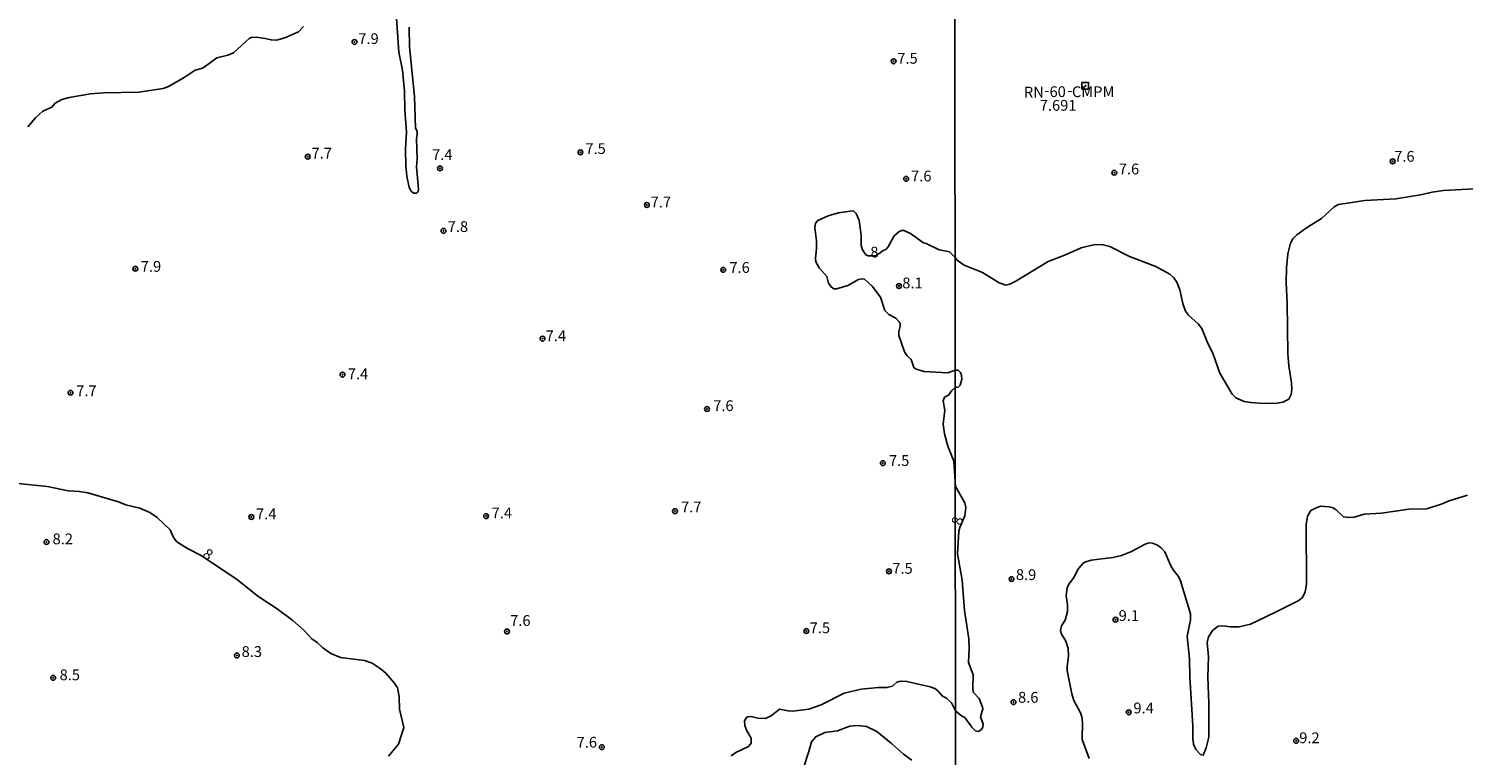
# Model space of a CAD drawing. Units: millimetres. Extents: x 187935 to 190353, y 1679832 to 1682607.
# Drawn here: x 188688 to 189021, y 1680624 to 1680792 of the extents above; entities that cross this region are included whole.
import ezdxf
from ezdxf.enums import TextEntityAlignment as Align

# ---------------------------------------------------------------- set-up
doc = ezdxf.new("R2010")
doc.units = ezdxf.units.MM
doc.header["$MEASUREMENT"] = 0
for name, color, linetype in [('IMAGEM', 7, 'Continuous'), ('V-CURVA_DE_NIVEL', 123, 'Continuous'), ('V-PONTO_DE_APARELHO', 4, 'Continuous'), ('V-REFERENCIA_DE_NIVEL', 231, 'Continuous'), ('V-TEXTO_DE_ALTIMETRIA', 2, 'Continuous'), ('X-LIMITE_1000', 7, 'Continuous')]:
    doc.layers.add(name, color=color, linetype=linetype)
picture_1 = doc.add_image_def('image1.jpg', size_in_pixel=(4028, 4624))

# ---------------------------------------------------------------- blocks, each defined once
blk = doc.blocks.new('917  _')
at = {"color": 0, "linetype": 'Continuous'}
for points in [[(-0.77, 0.77), (0.76, 0.77), (0.76, -0.76), (-0.77, -0.76), (-0.77, 0.77)], [(-0.06, 0.07), (0.08, 0.07), (0.08, -0.1), (-0.06, -0.1), (-0.06, 0.07)]]:
    blk.add_lwpolyline(points, dxfattribs=at)
blk = doc.blocks.new('805')
at = {"color": 0, "linetype": 'ByBlock', "lineweight": -2}
for radius in [0.562, 0.0806]:
    blk.add_circle((0, 0), radius, dxfattribs=at)

msp = doc.modelspace()

# ---------------------------------------------------------------- linework, layer by layer
at = {"layer": 'V-CURVA_DE_NIVEL'}
for points in [[(188772.65, 1680800.52), (188773.57, 1680786.97), (188774.4, 1680782.78), (188774.87, 1680777.94), (188774.93, 1680773.58), (188775.34, 1680768.4), (188775.09, 1680764.47), (188775.17, 1680760.68), (188775.43, 1680758.17), (188775.97, 1680755.54)], [(188687.43, 1680769.65), (188689.2, 1680771.68), (188690.95, 1680773.24), (188693.04, 1680774.16), (188693.78, 1680775.14), (188695.35, 1680775.98), (188697.02, 1680776.45), (188701.98, 1680777.32), (188705.05, 1680777.51), (188713.2, 1680777.64), (188718.86, 1680778.5), (188720.11, 1680779.02), (188723.76, 1680781.11), (188726.26, 1680782.78), (188727.71, 1680783.14), (188728.36, 1680783.47), (188731.27, 1680785.67), (188733.88, 1680786.23), (188735.15, 1680786.77), (188738.89, 1680790.18), (188739.37, 1680790.37), (188740.44, 1680790.42), (188742.56, 1680790.14), (188743.9, 1680789.79), (188745.19, 1680789.75), (188747.09, 1680790.29), (188750.29, 1680791.67), (188751.45, 1680792.88)], [(188775.97, 1680755.54), (188776.4, 1680754.72), (188776.94, 1680754.22), (188777.76, 1680754.28), (188777.98, 1680754.5), (188778.15, 1680755.19), (188777.68, 1680760.37), (188777.81, 1680762.23), (188777.65, 1680766.86), (188777.84, 1680767.89), (188777.78, 1680768.61), (188777.44, 1680769.31), (188777.2, 1680776.63), (188776.04, 1680788.17), (188775.95, 1680792.75)], [(189023.15, 1680755.23), (189016.09, 1680754.84), (189013.42, 1680754.49), (189010.74, 1680753.87), (189005.02, 1680752.9), (188997.77, 1680752.55), (188991.66, 1680751.58), (188990.69, 1680751.1), (188987.75, 1680748.35), (188984.45, 1680746.38), (188982.01, 1680744.57), (188981.09, 1680743.69), (188980.53, 1680742.65), (188979.94, 1680740.16), (188979.64, 1680736.92), (188979.53, 1680733.49), (188979.77, 1680728.72), (188979.93, 1680717.08), (188980.13, 1680714.22), (188980.8, 1680710.24), (188980.82, 1680708.71), (188980.66, 1680707.57), (188980.13, 1680706.45), (188978.75, 1680705.78), (188977.42, 1680705.5), (188974.36, 1680705.45), (188971.31, 1680705.66), (188969.79, 1680705.93), (188967.88, 1680706.8), (188966.97, 1680707.63), (188964.15, 1680712.53), (188962.59, 1680716.92), (188961.26, 1680719.59), (188959.96, 1680722.83), (188959.12, 1680723.93), (188956.89, 1680725.92), (188956.2, 1680726.9), (188955.55, 1680728.62), (188954.87, 1680731.86), (188954.17, 1680733.58), (188953.49, 1680734.57), (188952.55, 1680735.49), (188949.31, 1680737.22), (188943.2, 1680739.59), (188938.59, 1680741.91), (188937.06, 1680742.28), (188935.15, 1680742.34), (188931.97, 1680741.59), (188928.32, 1680739.97), (188924.25, 1680738.41)], [(188924.25, 1680738.41), (188916.81, 1680733.8), (188915.41, 1680733.13), (188914.45, 1680732.94), (188912.93, 1680733.48), (188909.05, 1680735.87), (188904.8, 1680737.52), (188903.22, 1680738.62), (188902.69, 1680739.31), (188901.42, 1680740.6), (188898.96, 1680741.07), (188895.94, 1680742.59), (188895.33, 1680742.76), (188892.36, 1680744.92), (188890.63, 1680745.63), (188889.68, 1680745.37), (188888.53, 1680744.36), (188887.17, 1680741.81), (188886.57, 1680741.16), (188885.84, 1680740.9), (188885.19, 1680740.29), (188884.09, 1680739.68), (188882.47, 1680739.69), (188881.99, 1680739.97), (188881.17, 1680741.12), (188880.91, 1680742.11), (188880.89, 1680744.49), (188880.44, 1680747.94), (188879.72, 1680749.54), (188879.21, 1680750.05), (188878.89, 1680750.14), (188875.58, 1680749.66), (188873.19, 1680749.02), (188870.83, 1680747.94), (188870.29, 1680747.31), (188870.1, 1680746.26), (188870.51, 1680743.15), (188870.51, 1680741.42), (188870.27, 1680739.18), (188870.36, 1680738.31), (188871.11, 1680736.93), (188872.88, 1680734.95), (188873.32, 1680733.39), (188873.88, 1680732.48), (188874.52, 1680732.05), (188875.13, 1680732.03), (188877.81, 1680732.85), (188880.23, 1680734.25), (188881.09, 1680734.41), (188881.63, 1680734.32), (188883.46, 1680732.7), (188885.4, 1680730.11), (188886.35, 1680727), (188887.3, 1680726.09), (188888.9, 1680725.23), (188889.72, 1680724.41), (188889.94, 1680723.9), (188889.94, 1680723.38), (188889.59, 1680722.17), (188889.59, 1680721.26), (188890.93, 1680717.46), (188891.58, 1680716.49), (188892.48, 1680715.69), (188893.13, 1680713.77), (188893.52, 1680713.47), (188895.42, 1680712.91), (188900.99, 1680712.58), (188902.72, 1680713.17), (188903.39, 1680713.16), (188903.91, 1680712.66), (188904.18, 1680712.02), (188904.27, 1680711.13), (188903.86, 1680709.74), (188903.42, 1680709.28), (188902.72, 1680709.15), (188901.96, 1680708.48), (188901.12, 1680707.4), (188900.25, 1680706.89), (188899.91, 1680706.07), (188900.28, 1680703.92), (188899.95, 1680700.66), (188900.21, 1680698.43), (188901.03, 1680695.53), (188902.41, 1680692.12), (188902.74, 1680686.19), (188904.91, 1680682.45), (188905.19, 1680681.3), (188904.93, 1680679.38), (188903.78, 1680676.72), (188903.57, 1680675.86), (188903.22, 1680670.59), (188904.29, 1680664.45), (188904.89, 1680657.45), (188905.89, 1680650.87), (188905.98, 1680648.64)], [(188771.16, 1680623.68), (188773.45, 1680626.42), (188774.7, 1680630.31), (188773.72, 1680634.58), (188773.62, 1680637.52), (188773.23, 1680639.5), (188772.47, 1680640.67), (188770.53, 1680642.91), (188769.24, 1680644.01), (188767.38, 1680645.2), (188765.57, 1680645.87), (188760, 1680646.51), (188757.8, 1680647.48), (188755.9, 1680648.78), (188754.6, 1680650.05), (188753.39, 1680650.89), (188751.56, 1680652.82), (188748.95, 1680655.12), (188745.28, 1680657.84), (188740.79, 1680660.78), (188736.13, 1680664.54), (188727.69, 1680670.24), (188724.51, 1680671.81), (188722.05, 1680673.39), (188721.25, 1680674.34), (188720.48, 1680676.19), (188717.44, 1680679.04), (188715.79, 1680680.21), (188713.46, 1680681.16), (188710.18, 1680681.96), (188708.5, 1680682.65), (188701.33, 1680684.72), (188699.43, 1680685.02), (188696.84, 1680685.19), (188691.92, 1680686.19), (188684.45, 1680686.98)], [(188932.13, 1680632.81), (188931.81, 1680633.7), (188930.25, 1680636.56), (188929.76, 1680638.08), (188928.71, 1680643.55), (188928.66, 1680644.44), (188929, 1680646.83), (188928.9, 1680648.61), (188928.41, 1680650.36), (188927.28, 1680652.14), (188927.15, 1680652.78), (188927.36, 1680653.89), (188928.22, 1680655.23), (188928.78, 1680657.2), (188928.78, 1680658.76), (188928.46, 1680660.95), (188928.71, 1680662.7), (188929.09, 1680663.56), (188930.33, 1680665.21), (188931.14, 1680666.96), (188932.26, 1680668.26), (188932.78, 1680668.63), (188934.3, 1680669.1), (188939.32, 1680669.72), (188941.32, 1680670.19), (188943.61, 1680671.15), (188946.81, 1680672.86), (188947.68, 1680673.11), (188948.54, 1680673.03), (188949.66, 1680672.62), (188950.55, 1680671.98), (188951.37, 1680671.06), (188952.67, 1680667.95), (188953.31, 1680666.86), (188954.52, 1680665.34), (188955.03, 1680664.32), (188957.36, 1680656.66), (188957.32, 1680655.32), (188956.55, 1680651.38), (188957.08, 1680646.29), (188957.14, 1680642.09), (188957.86, 1680630.64), (188957.86, 1680627.78), (188958.06, 1680626.48), (188958.54, 1680625.17), (188959.65, 1680624.04), (188960.29, 1680623.88), (188961, 1680625.62), (188961.58, 1680628.04), (188961.61, 1680635.92), (188961.34, 1680642.09), (188961.47, 1680646.73), (188961.21, 1680650.04), (188961.47, 1680651.35), (188962.5, 1680652.85), (188963.72, 1680653.79), (188964.82, 1680653.87), (188966.61, 1680653.66), (188968.61, 1680653.66), (188971.25, 1680654.28), (188976.94, 1680656.97), (188982.45, 1680659.8), (188983.36, 1680660.49), (188983.93, 1680661.81), (188984.27, 1680663.56), (188984.17, 1680677.39), (188984.51, 1680679.36), (188985.29, 1680680.63), (188986.19, 1680681.14), (188987.53, 1680681.62), (188989.53, 1680681.49), (188990.42, 1680681.26), (188991.18, 1680680.81), (188992.87, 1680679.15), (188994.02, 1680679), (188995.29, 1680679.1), (188997.67, 1680679.76), (189001.65, 1680680.06), (189008.01, 1680680.98), (189012.18, 1680681.04), (189015.71, 1680682.19), (189017.39, 1680682.91), (189021.65, 1680684.16)], [(188905.98, 1680648.64), (188905.78, 1680645.37), (188906.85, 1680642.51), (188906.78, 1680639.42), (188906.9, 1680638.53), (188908.26, 1680637.04), (188909.06, 1680635.06), (188909.11, 1680634.62), (188908.58, 1680632.81), (188909.19, 1680631.06), (188909.11, 1680630.39), (188908.7, 1680629.74), (188908.06, 1680629.39), (188907.39, 1680629.56), (188906.55, 1680630.42), (188904.94, 1680632.63), (188904.19, 1680632.99), (188902.79, 1680634.18), (188901.85, 1680636.05), (188900.69, 1680637.08), (188899.76, 1680637.6), (188898.66, 1680638.83), (188897.97, 1680639.33), (188896.93, 1680639.76), (188891.49, 1680640.99), (188890.02, 1680641.07), (188889.14, 1680640.82), (188888.13, 1680639.93), (188886.87, 1680639.56), (188884.84, 1680639.56), (188880.87, 1680639.18), (188876.9, 1680638.27), (188871.63, 1680635.59), (188868.7, 1680634.6), (188865.03, 1680634.08), (188863.91, 1680634.14), (188861.92, 1680634.53), (188859.98, 1680632.98), (188858.64, 1680632.37), (188856.91, 1680632.48), (188855.32, 1680632.83), (188854.58, 1680632.81), (188854.24, 1680632.64), (188853.83, 1680631.82), (188853.89, 1680630.78), (188854.34, 1680629.57), (188855.36, 1680627.85), (188855.36, 1680626.64), (188854.71, 1680625.94), (188851.82, 1680624.54), (188850.69, 1680623.7)], [(188867.38, 1680620.72), (188868.74, 1680624.74), (188869.34, 1680627), (188870.34, 1680628.14), (188872.45, 1680629.12), (188875.39, 1680629.55), (188878.24, 1680630.65), (188880.05, 1680630.76), (188882.12, 1680630.54), (188884.5, 1680629.38), (188887.95, 1680626.59), (188890.67, 1680624.09), (188892.61, 1680622.71)], [(188933.77, 1680623.11), (188932.21, 1680627.5), (188932.27, 1680631.47), (188932.13, 1680632.81)]]:
    msp.add_lwpolyline(points, dxfattribs=at)
at = {"layer": 'X-LIMITE_1000'}
msp.add_line((188903.6, 1679832.67), (188900.82, 1682604.04), dxfattribs=at)

# ---------------------------------------------------------------- block references
at = {"layer": 'V-PONTO_DE_APARELHO', "xscale": 0.999998301267624, "yscale": 0.999998301267624, "zscale": 0.999998301267624}
for p in [(188763.25, 1680789.32), (188888.41, 1680784.84), (188752.41, 1680762.71), (188815.71, 1680763.72), (188783.1, 1680759.99), (189004.25, 1680761.63), (188891.31, 1680757.56), (188939.63, 1680758.98), (188831.14, 1680751.49), (188783.91, 1680745.5), (188712.38, 1680736.71), (188848.86, 1680736.46), (188889.66, 1680732.71), (188806.89, 1680720.51), (188760.48, 1680712.16), (188697.35, 1680707.95), (188845.08, 1680704.17), (188885.9, 1680691.63), (188739.31, 1680679.13), (188793.81, 1680679.34), (188837.66, 1680680.48), (188691.77, 1680673.32), (188887.34, 1680666.53), (188915.79, 1680664.73), (188798.67, 1680652.58), (188868.15, 1680652.68), (188939.92, 1680655.32), (188735.96, 1680647.01), (188693.3, 1680641.84), (188916.25, 1680636.2), (188942.99, 1680633.84), (188981.85, 1680627.21), (188820.68, 1680625.74)]:
    msp.add_blockref('805', p, dxfattribs=at)
at = {"layer": 'V-REFERENCIA_DE_NIVEL', "xscale": 0.9999983012676239, "yscale": 0.9999983012676239}
msp.add_blockref('917  _', (188932.91, 1680779.16), dxfattribs=at)

# ---------------------------------------------------------------- texts
at = {"layer": 'V-TEXTO_DE_ALTIMETRIA'}
for s, p in [('7.9', (188764.15, 1680788.05)), ('7.5', (188889.27, 1680783.49)), ('RN', (188918.66, 1680775.64)), ('-', (188923.36, 1680776.08)), ('60', (188924.6, 1680775.76)), ('-', (188928.76, 1680776.12)), ('CMPM', (188929.8, 1680775.74)), ('7.691', (188922.34, 1680772.58)), ('7.7', (188753.28, 1680761.48)), ('7.4', (188781.27, 1680761.16)), ('7.5', (188816.86, 1680762.55)), ('7.6', (189004.61, 1680760.75)), ('7.6', (188940.68, 1680757.82)), ('7.6', (188892.47, 1680756.19)), ('7.7', (188832.02, 1680750.15)), ('7.8', (188784.9, 1680744.46)), ('7.9', (188713.65, 1680735.22)), ('7.6', (188850.29, 1680734.98)), ('8.1', (188890.42, 1680731.39)), ('7.4', (188807.64, 1680719.13)), ('7.4', (188761.71, 1680710.31)), ('7.7', (188698.66, 1680706.37)), ('7.6', (188846.53, 1680702.92)), ('7.5', (188887.33, 1680690.2)), ('7.4', (188740.4, 1680677.83)), ('7.4', (188795.1, 1680678.05)), ('7.7', (188839.08, 1680679.43)), ('8.2', (188693.17, 1680672.02)), ('7.5', (188888.11, 1680665.19)), ('8.9', (188916.79, 1680663.73)), ('7.6', (188799.39, 1680653.09)), ('9.1', (188940.65, 1680654.24)), ('7.5', (188868.93, 1680651.4)), ('8.3', (188737.06, 1680645.89)), ('8.5', (188694.81, 1680640.49)), ('8.6', (188917.3, 1680635.28)), ('9.4', (188944.08, 1680632.8)), ('7.6', (188814.83, 1680624.86)), ('9.2', (188982.57, 1680625.89))]:
    msp.add_text(s, height=2.5, dxfattribs=at).set_placement(p, align=Align.BOTTOM_LEFT)
for rotation, p in [(5, (188883.22, 1680738.48)), (75, (188904.91, 1680676.81)), (325, (188727.33, 1680669.38))]:
    msp.add_text('8', height=2.5, rotation=rotation, dxfattribs=at).set_placement(p, align=Align.BOTTOM_LEFT)

# ---------------------------------------------------------------- referenced raster images: frames only (the image files are external)
at = {"layer": 'IMAGEM'}
image = msp.add_image(picture_1, insert=(187935.49, 1679831.72), size_in_units=(2417.79, 2775.54), dxfattribs=at)
image.dxf.flags = 7

doc.saveas('drawing.dxf')
